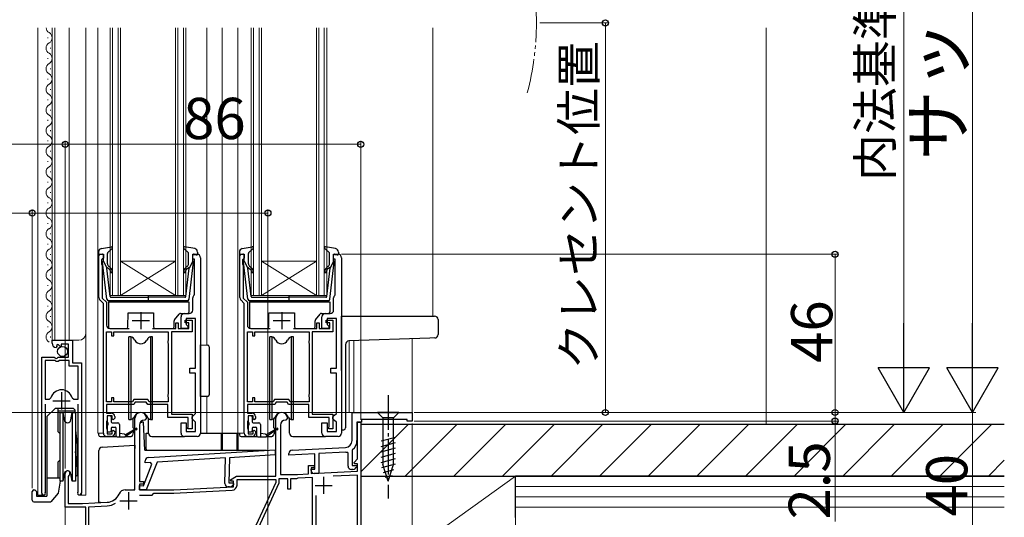
# Model space of a CAD drawing. Extents: x 0 to 1407, y 0 to 2102.
# Drawn here: x 203 to 489, y 1195 to 1339 of the extents above; entities that cross this region are included whole.
import ezdxf

# ---------------------------------------------------------------- set-up
doc = ezdxf.new("R2010")
doc.units = 0
doc.linetypes.add('YCENTER_1', pattern=[13, 10, -1, 1, -1])
doc.linetypes.add('YDIVIDE_1', pattern=[15, 10, -1, 1, -1, 1, -1])
for name, color, linetype, lineweight in [('YKK_11', 7, 'CONTINUOUS', 30), ('YKK_12', 2, 'CONTINUOUS', 13), ('YKK_13', 4, 'CONTINUOUS', 30), ('YKK_D', 6, 'CONTINUOUS', 13), ('YSS_K', 3, 'CONTINUOUS', 13), ('YSS_KE', 3, 'CONTINUOUS', 30)]:
    doc.layers.add(name, color=color, linetype=linetype, lineweight=lineweight)
doc.styles.add('text-b', font='txt')
doc.styles.add('text-s', font='txt')

msp = doc.modelspace()

# ---------------------------------------------------------------- linework, layer by layer
at = {"layer": 'YKK_11', "linetype": 'ByBlock', "lineweight": -2, "ltscale": 0.5}
for p, q in [((225.8, 1258.41), (225.8, 1271)), ((225.8, 1271), (227.1, 1271)), ((226.8, 1269.6), (226.6, 1269.4)), ((226.6, 1269.4), (226.6, 1268.15)), ((227.1, 1269.9), (226.8, 1269.6)), ((227.1, 1271), (227.1, 1269.9)), ((253.1, 1269.6), (253.1, 1271)), ((253.1, 1271), (254.4, 1271)), ((253.6, 1269.6), (253.1, 1269.6)), ((253.6, 1259.32), (253.6, 1269.6)), ((255.4, 1270), (255.4, 1219)), ((266.8, 1258.41), (266.8, 1271)), ((266.8, 1271), (268.1, 1271)), ((267.8, 1269.6), (267.6, 1269.4)), ((267.6, 1269.4), (267.6, 1268.15)), ((268.1, 1269.9), (267.8, 1269.6)), ((268.1, 1271), (268.1, 1269.9)), ((294.1, 1269.6), (294.1, 1271)), ((294.1, 1271), (295.4, 1271)), ((294.6, 1269.6), (294.1, 1269.6)), ((294.6, 1259.32), (294.6, 1269.6)), ((296.4, 1270), (296.4, 1219)), ((226.6, 1268.15), (226.7, 1267.92)), ((226.7, 1267.92), (226.8, 1267.7)), ((226.8, 1267.7), (226.8, 1258.27)), ((267.6, 1268.15), (267.7, 1267.92)), ((267.7, 1267.92), (267.8, 1267.7)), ((267.8, 1267.7), (267.8, 1258.27)), ((227.1, 1256.7), (226.09, 1257.71)), ((226.8, 1258.27), (228, 1257.07)), ((253.1, 1254.8), (253.1, 1258.3)), ((253.48, 1259.09), (253.6, 1259.32)), ((268.1, 1256.7), (267.09, 1257.71)), ((267.8, 1258.27), (269, 1257.07)), ((294.1, 1254.8), (294.1, 1258.3)), ((294.48, 1259.09), (294.6, 1259.32)), ((227.1, 1219), (227.1, 1256.7)), ((228, 1257.07), (228, 1250.4)), ((268.1, 1219), (268.1, 1256.7)), ((269, 1257.07), (269, 1250.4)), ((249.7, 1249.4), (249.7, 1252.8)), ((250.7, 1253.8), (252.1, 1253.8)), ((253.9, 1252.3), (251.2, 1252.3)), ((251.2, 1252.3), (251.2, 1250.6)), ((253.9, 1237.9), (253.9, 1252.3)), ((290.7, 1249.4), (290.7, 1252.8)), ((291.7, 1253.8), (293.1, 1253.8)), ((294.9, 1252.3), (292.2, 1252.3)), ((292.2, 1252.3), (292.2, 1250.6)), ((294.9, 1237.9), (294.9, 1252.3)), ((229, 1249.4), (234.6, 1249.4)), ((241.4, 1249.4), (248.2, 1249.4)), ((248.2, 1249.4), (248.2, 1251.1)), ((248.2, 1251.1), (248.9, 1251.1)), ((248.9, 1251.1), (248.9, 1249.4)), ((248.9, 1249.4), (252, 1249.4)), ((251.7, 1249.4), (249.7, 1249.4)), ((250.9, 1251.1), (250.9, 1251.8)), ((250.9, 1251.8), (252.9, 1251.8)), ((252, 1251.1), (250.9, 1251.1)), ((251.2, 1250.6), (251.7, 1250.1)), ((251.7, 1250.1), (251.7, 1249.4)), ((252, 1249.4), (252, 1251.1)), ((252.9, 1251.8), (252.9, 1248.5)), ((270, 1249.4), (275.6, 1249.4)), ((282.4, 1249.4), (289.2, 1249.4)), ((289.2, 1249.4), (289.2, 1251.1)), ((289.2, 1251.1), (289.9, 1251.1)), ((289.9, 1251.1), (289.9, 1249.4)), ((289.9, 1249.4), (293, 1249.4)), ((292.7, 1249.4), (290.7, 1249.4)), ((291.9, 1251.1), (291.9, 1251.8)), ((291.9, 1251.8), (293.9, 1251.8)), ((293, 1251.1), (291.9, 1251.1)), ((292.2, 1250.6), (292.7, 1250.1)), ((292.7, 1250.1), (292.7, 1249.4)), ((293, 1249.4), (293, 1251.1)), ((293.9, 1251.8), (293.9, 1248.5)), ((228, 1228.1), (228, 1248.5)), ((228, 1248.5), (229.5, 1248.5)), ((229.5, 1248.5), (229.5, 1247.3)), ((229.5, 1247.3), (230.2, 1247.3)), ((230.2, 1247.3), (230.2, 1248.5)), ((230.2, 1248.5), (246, 1248.5)), ((246, 1248.5), (246, 1245.95)), ((252.9, 1248.5), (246.9, 1248.5)), ((246.9, 1248.5), (246.9, 1224.5)), ((269, 1228.1), (269, 1248.5)), ((269, 1248.5), (270.5, 1248.5)), ((270.5, 1248.5), (270.5, 1247.3)), ((270.5, 1247.3), (271.2, 1247.3)), ((271.2, 1247.3), (271.2, 1248.5)), ((271.2, 1248.5), (287, 1248.5)), ((287, 1248.5), (287, 1245.95)), ((293.9, 1248.5), (287.9, 1248.5)), ((287.9, 1248.5), (287.9, 1224.5)), ((212.2, 1245.19), (212.2, 1246)), ((212.2, 1246), (218.1, 1246)), ((213.59, 1244.15), (213.38, 1243.9)), ((213.98, 1244.74), (213.51, 1244.47)), ((213.51, 1244.47), (213.59, 1244.15)), ((214.55, 1244.16), (213.98, 1244.74)), ((214.8, 1244.27), (214.55, 1244.16)), ((217, 1244.9), (214.8, 1244.9)), ((214.8, 1244.9), (214.8, 1244.27)), ((217, 1241.1), (217, 1244.9)), ((218.1, 1246), (218.1, 1239.4)), ((246, 1245.95), (245.9, 1245.72)), ((245.9, 1245.72), (245.9, 1245.28)), ((245.9, 1245.28), (246, 1245.05)), ((246, 1245.05), (246, 1230.35)), ((287, 1245.95), (286.9, 1245.72)), ((286.9, 1245.72), (286.9, 1245.28)), ((286.9, 1245.28), (287, 1245.05)), ((287, 1245.05), (287, 1230.35)), ((209.2, 1201.55), (209.2, 1241.1)), ((209.2, 1241.1), (212.83, 1241.1)), ((212.83, 1241.1), (213.37, 1240.65)), ((213.37, 1240.65), (213.7, 1240.8)), ((213.7, 1240.8), (214, 1241.1)), ((214, 1241.1), (217, 1241.1)), ((210.15, 1240.1), (210.15, 1228.9)), ((213.1, 1240.1), (210.15, 1240.1)), ((213.4, 1239.8), (213.1, 1240.1)), ((214, 1239.8), (213.4, 1239.8)), ((214.3, 1240.1), (214, 1239.8)), ((217.2, 1240.1), (214.3, 1240.1)), ((217.2, 1238.5), (217.2, 1240.1)), ((219.75, 1238.5), (217.2, 1238.5)), ((218.1, 1239.4), (220.7, 1239.4)), ((219.75, 1228.9), (219.75, 1238.5)), ((220.7, 1239.4), (220.7, 1201.55)), ((252.3, 1236.4), (252.3, 1237.9)), ((252.3, 1237.9), (253.9, 1237.9)), ((293.3, 1236.4), (293.3, 1237.9)), ((293.3, 1237.9), (294.9, 1237.9)), ((253.9, 1236.4), (252.3, 1236.4)), ((253.9, 1224.7), (253.9, 1236.4)), ((294.9, 1236.4), (293.3, 1236.4)), ((294.9, 1224.7), (294.9, 1236.4)), ((211.39, 1228.9), (211.87, 1229.26)), ((218.03, 1229.26), (218.51, 1228.9)), ((230.2, 1229.3), (229.5, 1229.3)), ((229.5, 1229.3), (229.5, 1228.1)), ((230.2, 1228.1), (230.2, 1229.3)), ((246, 1230.35), (245.9, 1230.12)), ((245.9, 1230.12), (245.9, 1229.68)), ((245.9, 1229.68), (246, 1229.45)), ((246, 1229.45), (246, 1228.1)), ((271.2, 1229.3), (270.5, 1229.3)), ((270.5, 1229.3), (270.5, 1228.1)), ((271.2, 1228.1), (271.2, 1229.3)), ((287, 1230.35), (286.9, 1230.12)), ((286.9, 1230.12), (286.9, 1229.68)), ((286.9, 1229.68), (287, 1229.45)), ((287, 1229.45), (287, 1228.1)), ((210.15, 1228.9), (211.39, 1228.9)), ((210.15, 1227.4), (210.15, 1202.03)), ((218.51, 1228.9), (219.75, 1228.9)), ((219.75, 1202.03), (219.75, 1227.4)), ((229.5, 1228.1), (228, 1228.1)), ((236, 1227.3), (228, 1227.3)), ((228, 1227.3), (228, 1224.8)), ((235.54, 1228.1), (230.2, 1228.1)), ((235.94, 1228.8), (235.54, 1228.1)), ((240.06, 1228.8), (235.94, 1228.8)), ((236.4, 1228), (236, 1227.3)), ((239.6, 1228), (236.4, 1228)), ((240, 1227.3), (239.6, 1228)), ((245.9, 1227.3), (240, 1227.3)), ((240.46, 1228.1), (240.06, 1228.8)), ((246, 1228.1), (240.46, 1228.1)), ((245.9, 1223.5), (245.9, 1227.3)), ((270.5, 1228.1), (269, 1228.1)), ((277, 1227.3), (269, 1227.3)), ((269, 1227.3), (269, 1224.8)), ((276.54, 1228.1), (271.2, 1228.1)), ((276.94, 1228.8), (276.54, 1228.1)), ((281.06, 1228.8), (276.94, 1228.8)), ((277.4, 1228), (277, 1227.3)), ((280.6, 1228), (277.4, 1228)), ((281, 1227.3), (280.6, 1228)), ((286.9, 1227.3), (281, 1227.3)), ((281.46, 1228.1), (281.06, 1228.8)), ((287, 1228.1), (281.46, 1228.1)), ((286.9, 1223.5), (286.9, 1227.3)), ((228, 1224.8), (229.4, 1224.8)), ((229.7, 1224), (228.2, 1224)), ((228.2, 1224), (228.2, 1222.8)), ((229.7, 1223.2), (229.7, 1224)), ((230.4, 1223.3), (230, 1222.9)), ((230.4, 1223.8), (230.4, 1223.3)), ((236.3, 1202.5), (236.3, 1223.3)), ((239.7, 1223.3), (239.2, 1222.8)), ((251.8, 1223.5), (245.9, 1223.5)), ((246.9, 1224.5), (252.9, 1224.5)), ((251.8, 1220.93), (251.8, 1223.5)), ((252.9, 1224.5), (252.9, 1220.2)), ((252.9, 1223.7), (253.4, 1224.2)), ((252.9, 1223.2), (252.9, 1223.7)), ((253.4, 1224.2), (253.9, 1224.7)), ((269, 1224.8), (270.4, 1224.8)), ((270.7, 1224), (269.2, 1224)), ((269.2, 1224), (269.2, 1222.8)), ((270.7, 1223.2), (270.7, 1224)), ((271.4, 1223.3), (271, 1222.9)), ((271.4, 1223.8), (271.4, 1223.3)), ((277.3, 1206.5), (277.3, 1223.3)), ((280.7, 1223.3), (280.2, 1222.8)), ((292.8, 1223.5), (286.9, 1223.5)), ((287.9, 1224.5), (293.9, 1224.5)), ((292.8, 1220.93), (292.8, 1223.5)), ((293.9, 1224.5), (293.9, 1220.2)), ((293.9, 1223.7), (294.4, 1224.2)), ((293.9, 1223.2), (293.9, 1223.7)), ((294.4, 1224.2), (294.9, 1224.7)), ((299.5, 1225), (317, 1225)), ((299.5, 1216.86), (299.5, 1225)), ((317, 1225), (317, 1222.5)), ((228.1, 1222.58), (228, 1222.35)), ((228, 1222.35), (228, 1220.45)), ((228, 1220.45), (228.1, 1220.22)), ((228.2, 1222.8), (228.1, 1222.58)), ((230, 1222.9), (229.7, 1223.2)), ((237.6, 1221.3), (237.6, 1204.9)), ((239.2, 1222.8), (239.1, 1222.8)), ((249.7, 1219), (249.7, 1222)), ((249.7, 1222), (251.2, 1222)), ((251.2, 1222), (251.2, 1219.5)), ((251.7, 1220.6), (251.75, 1220.76)), ((251.7, 1220.2), (251.7, 1220.6)), ((251.75, 1220.76), (251.8, 1220.93)), ((253.4, 1222.7), (252.9, 1223.2)), ((253.9, 1222.2), (253.4, 1222.7)), ((253.9, 1219.5), (253.9, 1222.2)), ((269.1, 1222.58), (269, 1222.35)), ((269, 1222.35), (269, 1220.45)), ((269, 1220.45), (269.1, 1220.22)), ((269.2, 1222.8), (269.1, 1222.58)), ((271, 1222.9), (270.7, 1223.2)), ((278.6, 1221.3), (278.6, 1207)), ((280.2, 1222.8), (280.1, 1222.8)), ((290.7, 1219), (290.7, 1222)), ((290.7, 1222), (292.2, 1222)), ((292.2, 1222), (292.2, 1219.5)), ((292.7, 1220.6), (292.75, 1220.76)), ((292.7, 1220.2), (292.7, 1220.6)), ((292.75, 1220.76), (292.8, 1220.93)), ((294.4, 1222.7), (293.9, 1223.2)), ((294.9, 1222.2), (294.4, 1222.7)), ((294.9, 1219.5), (294.9, 1222.2)), ((302.2, 1222.2), (300.9, 1222.2)), ((300.9, 1222.2), (300.9, 1216.86)), ((301.1, 1211.52), (301.1, 1222.2)), ((301.1, 1222.2), (302, 1222.2)), ((302, 1222.2), (302, 1190.5)), ((315.5, 1223), (302.2, 1223)), ((302.2, 1223), (302.2, 1222.2)), ((315.5, 1222.5), (315.5, 1223)), ((317, 1222.5), (315.5, 1222.5)), ((228.1, 1220.22), (228.2, 1220)), ((229.4, 1218), (228.1, 1218)), ((228.2, 1220), (228.2, 1218.8)), ((228.2, 1218.8), (229.7, 1218.8)), ((229.7, 1219.6), (230, 1219.9)), ((229.7, 1218.8), (229.7, 1219.6)), ((230, 1219.9), (230.4, 1219.5)), ((230.4, 1219.5), (230.4, 1219)), ((254.4, 1218), (250.7, 1218)), ((251.2, 1219.5), (253.9, 1219.5)), ((252.9, 1220.2), (251.7, 1220.2)), ((269.1, 1220.22), (269.2, 1220)), ((270.4, 1218), (269.1, 1218)), ((269.2, 1220), (269.2, 1218.8)), ((269.2, 1218.8), (270.7, 1218.8)), ((270.7, 1219.6), (271, 1219.9)), ((270.7, 1218.8), (270.7, 1219.6)), ((271, 1219.9), (271.4, 1219.5)), ((271.4, 1219.5), (271.4, 1219)), ((295.4, 1218), (291.7, 1218)), ((292.2, 1219.5), (294.9, 1219.5)), ((293.9, 1220.2), (292.7, 1220.2)), ((282.05, 1214.05), (297.6, 1214.86)), ((240.24, 1211.9), (277.1, 1214.16)), ((263.84, 1211.84), (263.65, 1204.56)), ((277.06, 1212.65), (263.84, 1211.84)), ((277.1, 1214.16), (277.06, 1212.65)), ((281.1, 1212.6), (281.1, 1213.05)), ((288.6, 1212.99), (281.1, 1212.6)), ((288.6, 1208.5), (288.6, 1212.99)), ((297.68, 1213.47), (289.8, 1213.05)), ((289.8, 1213.05), (289.8, 1207.3)), ((298.3, 1213.2), (297.96, 1213.49)), ((298.3, 1209.4), (298.3, 1213.2)), ((299.61, 1214.2), (299.5, 1213.96)), ((299.5, 1213.96), (299.5, 1209.6)), ((238.78, 1203.71), (241.23, 1209.95)), ((239.29, 1210.34), (239.3, 1210.93)), ((240.87, 1210.44), (239.29, 1210.34)), ((242.76, 1210.55), (239.58, 1202.49)), ((241.23, 1209.95), (240.87, 1210.44)), ((262.63, 1211.77), (242.76, 1210.55)), ((262.44, 1204.39), (262.63, 1211.77)), ((286.8, 1207.17), (286.8, 1209.6)), ((286.8, 1209.6), (288.4, 1209.6)), ((288.4, 1209.6), (288.4, 1208.9)), ((299.5, 1209.6), (300.78, 1209.6)), ((300.06, 1210.49), (301.1, 1211.52)), ((300.22, 1210.1), (300.06, 1210.49)), ((301.1, 1210.1), (300.22, 1210.1)), ((300.94, 1209.21), (300.42, 1208.69)), ((300.78, 1209.6), (300.94, 1209.21)), ((301.1, 1207.92), (301.1, 1210.1)), ((216, 1197.5), (216, 1207.3)), ((217.05, 1206.69), (216.9, 1206.43)), ((216.9, 1206.43), (216.9, 1198.5)), ((264.06, 1205.45), (265.88, 1206.5)), ((265.88, 1206.5), (277.3, 1206.5)), ((278.6, 1207), (283.6, 1207)), ((283.6, 1207), (286.8, 1207.17)), ((288, 1206.13), (283.74, 1205.9)), ((288.4, 1208.9), (287.6, 1208.9)), ((287.6, 1208.9), (287.6, 1207.21)), ((287.6, 1208.1), (287.6, 1208.5)), ((287.6, 1208.5), (288.6, 1208.5)), ((287.6, 1207.21), (301.1, 1207.92)), ((288, 1185), (288, 1206.13)), ((289.8, 1207.3), (288.4, 1207.3)), ((301.1, 1206.81), (293.97, 1206.44)), ((299.71, 1208.4), (299.3, 1208.4)), ((301.1, 1191.79), (301.1, 1206.81)), ((237.58, 1202.54), (237.62, 1203.74)), ((237.6, 1204.9), (238.8, 1204.9)), ((238.8, 1204.2), (237.6, 1204.2)), ((237.6, 1204.2), (237.6, 1202.5)), ((237.62, 1203.74), (238.78, 1203.71)), ((238.8, 1204.9), (238.8, 1204.2)), ((247.6, 1202.5), (265, 1203.41)), ((263.82, 1203.36), (263.41, 1203.37)), ((263.65, 1204.56), (264.92, 1204.53)), ((264.18, 1205), (264.06, 1205.45)), ((265, 1205), (264.18, 1205)), ((265.07, 1204.14), (264.54, 1203.63)), ((264.92, 1204.53), (265.07, 1204.14)), ((265, 1203.41), (265, 1205)), ((266, 1203.89), (266, 1205.5)), ((266, 1205.5), (277.3, 1205.5)), ((277.3, 1204.6), (267.73, 1184.07)), ((278.2, 1204.4), (268.54, 1183.68)), ((277.3, 1205.5), (277.3, 1204.6)), ((280.8, 1205.7), (278.2, 1205.7)), ((278.2, 1205.7), (278.2, 1204.4)), ((280.8, 1202.7), (280.8, 1205.7)), ((283.3, 1205.7), (281.6, 1205.7)), ((281.6, 1205.7), (281.6, 1202.7)), ((283.53, 1205.8), (283.3, 1205.7)), ((283.74, 1205.9), (283.53, 1205.8)), ((210.15, 1202.03), (210.2, 1201.86)), ((219.7, 1201.86), (219.75, 1202.03)), ((233.5, 1202.5), (236.3, 1202.5)), ((239.58, 1202.49), (237.58, 1202.54)), ((237.6, 1202.5), (247.6, 1202.5)), ((237.61, 1201), (241.3, 1201)), ((241.3, 1201), (241.8, 1201.5)), ((241.8, 1201.5), (247.63, 1201.5)), ((247.63, 1201.5), (264.58, 1202.39)), ((281.6, 1202.7), (280.8, 1202.7)), ((288.9, 1200.88), (288.9, 1185.7)), ((216.9, 1198.5), (221, 1198.5)), ((221, 1198.5), (228.2, 1198.88)), ((222.9, 1197.6), (228.25, 1197.88)), ((222.9, 1175.5), (222.9, 1197.6)), ((222, 1197.5), (216, 1197.5)), ((222, 1174.52), (222, 1197.5))]:
    msp.add_line(p, q, dxfattribs=at)
at = {"layer": 'YKK_11', "ltscale": 0.5}
for p, q in [((238, 1254.2), (238, 1249.2)), ((279, 1254.2), (279, 1249.2)), ((235.5, 1251.7), (240.5, 1251.7)), ((276.5, 1251.7), (281.5, 1251.7)), ((214.95, 1230.9), (214.95, 1225.9)), ((212.45, 1228.4), (217.45, 1228.4)), ((291.2, 1206.3), (291.2, 1201.3)), ((288.7, 1203.8), (293.7, 1203.8)), ((234.4, 1201.8), (234.4, 1196.8)), ((231.9, 1199.3), (236.9, 1199.3))]:
    msp.add_line(p, q, dxfattribs=at)
at = {"layer": 'YKK_11', "linetype": 'ByBlock', "lineweight": -2, "ltscale": 0.5}
for centre, radius, start, end in [((254.4, 1270), 1, 0, 90), ((295.4, 1270), 1, 0, 90), ((226.8, 1258.41), 1, 180, 225), ((254.1, 1258.3), 1, 127.9799, 180), ((267.8, 1258.41), 1, 180, 225), ((295.1, 1258.3), 1, 127.9799, 180), ((250.7, 1252.8), 1, 90, 180), ((252.1, 1254.8), 1, 270, 360), ((291.7, 1252.8), 1, 90, 180), ((293.1, 1254.8), 1, 270, 360), ((229, 1250.4), 1, 180, 270), ((270, 1250.4), 1, 180, 270), ((213.5, 1245.19), 1.3, 180, 264.7841), ((214.95, 1228.4), 3.2, 90, 164.3194), ((214.95, 1228.4), 3.2, 15.6806, 90), ((229.4, 1223.8), 1, 0, 90), ((238, 1223.3), 1.7, 360, 180), ((270.4, 1223.8), 1, 0, 90), ((279, 1223.3), 1.7, 360, 180), ((239.1, 1221.3), 1.5, 90, 180), ((280.1, 1221.3), 1.5, 90, 180), ((228.1, 1219), 1, 180, 270), ((229.4, 1219), 1, 270, 360), ((250.7, 1219), 1, 180, 270), ((254.4, 1219), 1, 270, 360), ((269.1, 1219), 1, 180, 270), ((270.4, 1219), 1, 270, 360), ((291.7, 1219), 1, 180, 270), ((295.4, 1219), 1, 270, 360), ((297.5, 1216.86), 2, 273, 360), ((297.5, 1216.86), 3.4, 308.4347, 0), ((240.3, 1210.9), 1, 93.5, 178.5), ((282.1, 1213.05), 1, 93, 180), ((297.5, 1216.86), 3.4, 273, 277.7664), ((299.3, 1209.4), 1, 180, 270), ((216.7, 1207.3), 0.7, 300, 180), ((288.4, 1208.1), 0.8, 180, 270), ((299.71, 1209.4), 1, 270, 315), ((263.44, 1204.37), 1, 178.5, 268.5), ((263.85, 1204.36), 1, 268.5, 313.5), ((264.5, 1203.89), 1.5, 273, 0), ((209.75, 1201.55), 0.55, 180, 34.5604), ((220.15, 1201.55), 0.55, 145.4394, 0), ((227.99, 1202.87), 4, 273, 336.7158), ((233.5, 1200.5), 2, 90, 156.7158), ((227.99, 1202.87), 5, 273, 301.6072)]:
    msp.add_arc(centre, radius, start, end, dxfattribs=at)
at = {"layer": 'YKK_12'}
for p, q in [((208, 1336.85), (208, 1201)), ((212.2, 1336.85), (212.2, 1246)), ((213, 1336.85), (213, 1246)), ((217.2, 1336.85), (217.2, 1246)), ((222, 1336.85), (222, 1201)), ((225.5, 1336.85), (225.5, 1219)), ((229.1, 1259), (229.1, 1336.85)), ((229.8, 1336.85), (229.8, 1259)), ((231.4, 1259), (231.4, 1336.85)), ((232.1, 1336.85), (232.1, 1259)), ((248.1, 1259), (248.1, 1336.85)), ((248.8, 1336.85), (248.8, 1259)), ((250.4, 1259), (250.4, 1336.85)), ((251.1, 1336.85), (251.1, 1259)), ((257.2, 1336.85), (257.2, 1244.62)), ((261.7, 1336.85), (261.7, 1219)), ((266.2, 1336.85), (266.2, 1219)), ((270.1, 1259), (270.1, 1336.85)), ((270.8, 1336.85), (270.8, 1259)), ((272.4, 1259), (272.4, 1336.85)), ((273.1, 1336.85), (273.1, 1259)), ((289.1, 1259), (289.1, 1336.85)), ((289.8, 1336.85), (289.8, 1259)), ((291.4, 1259), (291.4, 1336.85)), ((292.1, 1336.85), (292.1, 1259)), ((323, 1336.85), (323, 1253)), ((210.94, 1333.85), (210.94, 1334.05)), ((211.7, 1330.85), (211.7, 1331.05)), ((210.94, 1327.85), (210.94, 1328.05)), ((211.7, 1324.85), (211.7, 1325.05)), ((210.94, 1321.85), (210.94, 1322.05)), ((211.7, 1318.85), (211.7, 1319.05)), ((210.94, 1315.85), (210.94, 1316.05)), ((211.7, 1312.85), (211.7, 1313.05)), ((210.94, 1309.85), (210.94, 1310.05)), ((211.7, 1306.85), (211.7, 1307.05)), ((210.94, 1303.85), (210.94, 1304.05)), ((211.7, 1300.85), (211.7, 1301.05)), ((210.94, 1297.85), (210.94, 1298.05)), ((211.7, 1294.85), (211.7, 1295.05)), ((210.94, 1291.85), (210.94, 1292.05)), ((211.7, 1288.85), (211.7, 1289.05)), ((210.94, 1285.85), (210.94, 1286.05)), ((211.7, 1282.85), (211.7, 1283.05)), ((210.94, 1279.85), (210.94, 1280.05)), ((211.7, 1276.85), (211.7, 1277.05)), ((210.94, 1273.85), (210.94, 1274.05)), ((211.7, 1270.85), (211.7, 1271.05)), ((210.94, 1267.85), (210.94, 1268.05)), ((248.1, 1269), (232.1, 1269)), ((248.1, 1259), (232.1, 1269)), ((232.1, 1259), (248.1, 1269)), ((289.1, 1269), (273.1, 1269)), ((289.1, 1259), (273.1, 1269)), ((273.1, 1259), (289.1, 1269)), ((211.7, 1264.85), (211.7, 1265.05)), ((210.94, 1261.85), (210.94, 1262.05)), ((211.7, 1258.85), (211.7, 1259.05)), ((232.1, 1259), (229.1, 1259)), ((248.1, 1259), (232.1, 1259)), ((251.1, 1259), (248.1, 1259)), ((273.1, 1259), (270.1, 1259)), ((289.1, 1259), (273.1, 1259)), ((292.1, 1259), (289.1, 1259)), ((210.94, 1255.85), (210.94, 1256.05)), ((211.7, 1252.85), (211.7, 1253.05)), ((210.94, 1249.85), (210.94, 1250.05)), ((211.7, 1246.85), (211.7, 1247.05)), ((317, 1246.44), (317, 1225)), ((212.2, 1246), (220, 1246)), ((298.6, 1245.79), (298.6, 1225)), ((300, 1245.84), (300, 1225)), ((257.2, 1229.68), (257.2, 1219)), ((297.6, 1225), (317, 1225)), ((225.5, 1219), (227.1, 1219)), ((261.7, 1219), (268.1, 1219)), ((209.2, 1216.32), (209.2, 1201)), ((220.7, 1215.47), (220.7, 1201)), ((216, 1207.71), (216, 1168)), ((302, 1207.91), (302, 1190.8)), ((209.75, 1201), (208, 1201)), ((220.15, 1201), (222, 1201))]:
    msp.add_line(p, q, dxfattribs=at)
at = {"layer": 'YKK_12', "linetype": 'YDIVIDE_1'}
msp.add_arc((273.11, 1338.35), 79.99, 345.2227, 14.6786, dxfattribs=at)
at = {"layer": 'YKK_12'}
for centre, radius, start, end in [((212.16, 1336.95), 1.72, 183.4427, 240.7975), ((210.48, 1333.95), 1.72, 299.2025, 60.7975), ((212.16, 1330.95), 1.72, 119.2025, 240.7975), ((210.48, 1327.95), 1.72, 299.2025, 60.7975), ((212.16, 1324.95), 1.72, 119.2025, 240.7975), ((210.48, 1321.95), 1.72, 299.2025, 60.7975), ((212.16, 1318.95), 1.72, 119.2025, 240.7975), ((210.48, 1315.95), 1.72, 299.2025, 60.7975), ((212.16, 1312.95), 1.72, 119.2025, 240.7975), ((210.48, 1309.95), 1.72, 299.2025, 60.7975), ((212.16, 1306.95), 1.72, 119.2025, 240.7975), ((210.48, 1303.95), 1.72, 299.2025, 60.7975), ((212.16, 1300.95), 1.72, 119.2025, 240.7975), ((210.48, 1297.95), 1.72, 299.2025, 60.7975), ((212.16, 1294.95), 1.72, 119.2025, 240.7975), ((210.48, 1291.95), 1.72, 299.2025, 60.7975), ((212.16, 1288.95), 1.72, 119.2025, 240.7975), ((210.48, 1285.95), 1.72, 299.2025, 60.7975), ((212.16, 1282.95), 1.72, 119.2025, 240.7975), ((210.48, 1279.95), 1.72, 299.2025, 60.7975), ((212.16, 1276.95), 1.72, 119.2025, 240.7975), ((210.48, 1273.95), 1.72, 299.2025, 60.7975), ((212.16, 1270.95), 1.72, 119.2025, 240.7975), ((210.48, 1267.95), 1.72, 299.2025, 60.7975), ((212.16, 1264.95), 1.72, 119.2025, 240.7975), ((210.48, 1261.95), 1.72, 299.2025, 60.7975), ((212.16, 1258.95), 1.72, 119.2025, 240.7975), ((210.48, 1255.95), 1.72, 299.2025, 60.7975), ((212.16, 1252.95), 1.72, 119.2025, 240.7975), ((210.48, 1249.95), 1.72, 299.2025, 60.7975), ((212.16, 1246.95), 1.72, 119.2025, 240.7975), ((220, 1248), 2, 270, 0)]:
    msp.add_arc(centre, radius, start, end, dxfattribs=at)
at = {"layer": 'YKK_13', "ltscale": 0.5}
for p, q in [((226.52, 1272.65), (229.45, 1273.19)), ((228.4, 1271.49), (229.7, 1272.67)), ((251.8, 1271.49), (250.5, 1272.67)), ((253.68, 1272.65), (250.75, 1273.19)), ((267.52, 1272.65), (270.45, 1273.19)), ((269.4, 1271.49), (270.7, 1272.67)), ((292.8, 1271.49), (291.5, 1272.67)), ((294.68, 1272.65), (291.75, 1273.19)), ((225.7, 1271.66), (225.7, 1271.1)), ((226.72, 1270.98), (226.08, 1270.81)), ((227.1, 1269), (227.1, 1270.7)), ((228.3, 1268.26), (228.3, 1271.26)), ((251.9, 1268.26), (251.9, 1271.26)), ((253.1, 1269), (253.1, 1270.7)), ((253.48, 1270.98), (254.12, 1270.81)), ((254.5, 1271.66), (254.5, 1271.1)), ((266.7, 1271.66), (266.7, 1271.1)), ((267.72, 1270.98), (267.08, 1270.81)), ((268.1, 1269), (268.1, 1270.7)), ((269.3, 1268.26), (269.3, 1271.26)), ((292.9, 1268.26), (292.9, 1271.26)), ((294.1, 1269), (294.1, 1270.7)), ((294.48, 1270.98), (295.12, 1270.81)), ((295.5, 1271.66), (295.5, 1271.1)), ((228.15, 1257.94), (226.9, 1268.68)), ((227.1, 1269), (228.11, 1267)), ((229.07, 1258.76), (228.11, 1267)), ((228.46, 1267.01), (228.84, 1266.69)), ((229.16, 1267.07), (228.66, 1267.5)), ((251.04, 1267.07), (251.54, 1267.5)), ((251.13, 1258.76), (252.09, 1267)), ((251.74, 1267.01), (251.36, 1266.69)), ((252.05, 1257.94), (253.3, 1268.68)), ((253.1, 1269), (252.09, 1267)), ((269.15, 1257.94), (267.9, 1268.68)), ((268.1, 1269), (269.11, 1267)), ((270.07, 1258.76), (269.11, 1267)), ((269.46, 1267.01), (269.84, 1266.69)), ((270.16, 1267.07), (269.66, 1267.5)), ((292.04, 1267.07), (292.54, 1267.5)), ((292.13, 1258.76), (293.09, 1267)), ((292.74, 1267.01), (292.36, 1266.69)), ((293.05, 1257.94), (294.3, 1268.68)), ((294.1, 1269), (293.09, 1267)), ((229.37, 1258.5), (240.1, 1258.5)), ((240.1, 1259.08), (240.1, 1257.44)), ((250.83, 1258.5), (240.1, 1258.5)), ((270.37, 1258.5), (281.1, 1258.5)), ((281.1, 1259.08), (281.1, 1257.44)), ((291.83, 1258.5), (281.1, 1258.5)), ((251.55, 1257.5), (228.65, 1257.5)), ((292.55, 1257.5), (269.65, 1257.5)), ((235.2, 1247), (234.55, 1247)), ((234.55, 1223), (234.55, 1247)), ((235.2, 1247), (235.48, 1246.9)), ((235.2, 1223), (235.2, 1247)), ((236.27, 1246), (236, 1246.46)), ((240, 1246.46), (239.73, 1246)), ((240.8, 1247), (240.52, 1246.9)), ((241.45, 1247), (240.8, 1247)), ((240.8, 1247), (240.8, 1223)), ((241.45, 1223), (241.45, 1247)), ((276.2, 1247), (275.55, 1247)), ((275.55, 1223), (275.55, 1247)), ((276.2, 1247), (276.48, 1246.9)), ((276.2, 1223), (276.2, 1247)), ((277.27, 1246), (277, 1246.46)), ((281, 1246.46), (280.73, 1246)), ((281.8, 1247), (281.52, 1246.9)), ((282.45, 1247), (281.8, 1247)), ((281.8, 1247), (281.8, 1223)), ((282.45, 1223), (282.45, 1247)), ((214.4, 1225), (215.33, 1225)), ((214.4, 1225), (214.4, 1215)), ((215.33, 1225), (215.72, 1222.82)), ((215.33, 1225), (215.33, 1215)), ((217.68, 1222.82), (218.07, 1225)), ((218.07, 1225), (219, 1225)), ((218.07, 1225), (218.07, 1215)), ((219, 1225), (219, 1215)), ((236.27, 1224), (236, 1223.54)), ((240, 1223.54), (239.73, 1224)), ((277.27, 1224), (277, 1223.54)), ((281, 1223.54), (280.73, 1224)), ((234.55, 1223), (235.2, 1223)), ((235.48, 1223.1), (235.2, 1223)), ((240.52, 1223.1), (240.8, 1223)), ((240.8, 1223), (241.45, 1223)), ((275.55, 1223), (276.2, 1223)), ((276.48, 1223.1), (276.2, 1223)), ((281.52, 1223.1), (281.8, 1223)), ((281.8, 1223), (282.45, 1223)), ((214.4, 1215), (214.4, 1205)), ((215.33, 1215), (215.33, 1205)), ((218.07, 1215), (218.07, 1205)), ((219, 1215), (219, 1205)), ((215.72, 1207.17), (215.33, 1205)), ((218.07, 1205), (217.68, 1207.17)), ((217.7, 1206.34), (217.83, 1206.34)), ((219, 1206.34), (219.1, 1206.34)), ((215.33, 1205), (214.4, 1205)), ((215.33, 1205), (214.57, 1205)), ((219, 1205), (218.07, 1205))]:
    msp.add_line(p, q, dxfattribs=at)
at = {"layer": 'YKK_13'}
for p, q in [((228.6, 1257.1), (228.6, 1249.9)), ((252.1, 1257.1), (228.6, 1257.1)), ((252.1, 1254.3), (252.1, 1257.1)), ((269.6, 1257.1), (269.6, 1249.9)), ((293.1, 1257.1), (269.6, 1257.1)), ((293.1, 1254.3), (293.1, 1257.1)), ((234.26, 1249.89), (234.3, 1254)), ((234.3, 1254), (241.7, 1254)), ((241.7, 1254), (241.74, 1249.89)), ((247.81, 1251.94), (249.15, 1253.61)), ((249.54, 1253.8), (251.6, 1253.8)), ((275.26, 1249.89), (275.3, 1254)), ((275.3, 1254), (282.7, 1254)), ((282.7, 1254), (282.74, 1249.89)), ((288.81, 1251.94), (290.15, 1253.61)), ((290.54, 1253.8), (292.6, 1253.8)), ((296.4, 1253), (322.05, 1253)), ((296.4, 1252), (296.4, 1253)), ((296.4, 1237.17), (296.4, 1252)), ((322.05, 1253), (323.5, 1253)), ((324.5, 1252), (324.5, 1247.66)), ((229.1, 1249.4), (233.76, 1249.4)), ((242.24, 1249.4), (247.2, 1249.4)), ((247.7, 1249.9), (247.7, 1251.62)), ((270.1, 1249.4), (274.76, 1249.4)), ((283.24, 1249.4), (288.2, 1249.4)), ((288.7, 1249.9), (288.7, 1251.62)), ((322.09, 1246.61), (298.56, 1245.79)), ((323.53, 1246.67), (322.09, 1246.61)), ((255.4, 1229.65), (255.4, 1244.65)), ((255.4, 1244.65), (257.41, 1244.61)), ((257.9, 1244.11), (257.9, 1230.18)), ((297.6, 1244.79), (297.6, 1220.5)), ((257.41, 1229.68), (255.4, 1229.65)), ((213.2, 1226.3), (210.7, 1223.8)), ((213.2, 1226.3), (218.3, 1226.3)), ((213.85, 1226.3), (213.85, 1219.45)), ((218.8, 1225.8), (218.3, 1226.3)), ((210.7, 1223.8), (210.7, 1200.7)), ((218.8, 1225.36), (213.85, 1225.36)), ((218.8, 1225.8), (218.8, 1225)), ((228.2, 1223.7), (228.2, 1222.3)), ((229.1, 1224), (228.5, 1224)), ((229.4, 1223.7), (229.4, 1222.3)), ((269.2, 1223.7), (269.2, 1222.3)), ((270.1, 1224), (269.5, 1224)), ((270.4, 1223.7), (270.4, 1222.3)), ((313.1, 1225), (306.9, 1225)), ((306.9, 1225), (308.45, 1223.45)), ((308.45, 1223.45), (308.45, 1209.92)), ((311.55, 1223.45), (308.45, 1223.45)), ((313.1, 1225), (311.55, 1223.45)), ((311.55, 1209.92), (311.55, 1223.45)), ((228.2, 1221.1), (228.2, 1219.7)), ((228.5, 1221.4), (228.5, 1222)), ((229.7, 1222), (231.3, 1222)), ((229.7, 1220.7), (230.5, 1220.7)), ((231.8, 1221.5), (231.8, 1217.9)), ((235.75, 1220.52), (235.75, 1223.26)), ((237.9, 1222.2), (238.27, 1222.2)), ((238.77, 1222.2), (238.27, 1222.2)), ((239.2, 1214), (238.77, 1222.2)), ((240.25, 1219), (240.25, 1223.24)), ((269.2, 1221.1), (269.2, 1219.7)), ((269.5, 1221.4), (269.5, 1222)), ((270.7, 1222), (272.3, 1222)), ((270.7, 1220.7), (271.5, 1220.7)), ((272.8, 1221.5), (272.8, 1217.9)), ((276.75, 1220.52), (276.75, 1223.26)), ((281.25, 1219), (281.25, 1223.24)), ((214.4, 1218.9), (213.85, 1219.45)), ((219, 1219.89), (219.5, 1215.45)), ((225.7, 1219), (225.7, 1218.5)), ((226.2, 1218), (230.88, 1218)), ((228.5, 1219.4), (229.1, 1219.4)), ((229.4, 1220.4), (229.4, 1219.7)), ((230.8, 1218.2), (230.8, 1220.4)), ((231.1, 1217.9), (233.5, 1217.9)), ((233.3, 1218.7), (231.8, 1218.9)), ((236.6, 1220.03), (233.5, 1217.9)), ((233.64, 1218), (235.16, 1218)), ((233.7, 1218.7), (236.6, 1220.38)), ((235.92, 1219.57), (235.63, 1218.38)), ((235.95, 1220.33), (235.96, 1220.01)), ((239.6, 1219), (240.25, 1219)), ((239.6, 1214.3), (239.6, 1219)), ((241.25, 1218), (250.7, 1218)), ((255.4, 1219), (266, 1219)), ((261.5, 1214.3), (261.5, 1219)), ((261.5, 1219), (261.7, 1219)), ((261.7, 1219), (261.7, 1214.3)), ((266, 1214.3), (266, 1219)), ((266, 1219), (266.2, 1219)), ((266.2, 1219), (266.2, 1214.3)), ((266.7, 1219), (266.7, 1218.5)), ((267.2, 1218), (271.88, 1218)), ((269.5, 1219.4), (270.1, 1219.4)), ((270.4, 1220.4), (270.4, 1219.7)), ((271.8, 1218.2), (271.8, 1220.4)), ((272.1, 1217.9), (274.5, 1217.9)), ((274.3, 1218.7), (272.8, 1218.9)), ((277.6, 1220.03), (274.5, 1217.9)), ((274.64, 1218), (276.16, 1218)), ((274.7, 1218.7), (277.6, 1220.38)), ((276.92, 1219.57), (276.63, 1218.38)), ((276.78, 1219), (277.3, 1219)), ((276.95, 1220.33), (276.96, 1220.01)), ((282.25, 1218), (291.7, 1218)), ((296.4, 1220), (297.1, 1220)), ((307.9, 1216.71), (312.1, 1217.83)), ((219.5, 1215.45), (219.5, 1206.67)), ((226.74, 1214.91), (236.3, 1215.5)), ((236.3, 1215.5), (236.3, 1214.5)), ((307.9, 1215.15), (312.1, 1216.28)), ((307.9, 1213.6), (312.1, 1214.72)), ((219.5, 1209.2), (219, 1213.64)), ((225.8, 1213.89), (225.8, 1213.92)), ((225.8, 1202.05), (225.8, 1213.89)), ((236.3, 1203.79), (236.3, 1214.5)), ((239.2, 1214), (274.57, 1214)), ((239.6, 1214.3), (239.6, 1214)), ((261.5, 1214), (261.5, 1214.3)), ((261.7, 1214.3), (261.7, 1214)), ((266, 1214), (266, 1214.3)), ((266.2, 1214.3), (266.2, 1214)), ((307.9, 1212.05), (312.1, 1213.17)), ((214.4, 1211.1), (213.85, 1210.55)), ((213.85, 1210.55), (213.85, 1206)), ((307.9, 1210.49), (312.1, 1211.62)), ((308.16, 1209.01), (312.1, 1210.07)), ((310, 1205), (308.45, 1209.92)), ((310, 1205), (311.55, 1209.92)), ((217.7, 1207.09), (217.7, 1206.34)), ((219.5, 1206.67), (219.1, 1206.34)), ((308.61, 1207.58), (311.65, 1208.39)), ((309.06, 1206.15), (311.11, 1206.7)), ((210.7, 1206), (214.4, 1206)), ((214.57, 1205), (213.95, 1201.5)), ((236.3, 1203.79), (236.3, 1203.74)), ((236.3, 1203), (236.3, 1203.74)), ((206.4, 1199.5), (206.4, 1202)), ((206.9, 1202.5), (207.2, 1202.5)), ((207.7, 1202), (207.2, 1202.5)), ((207.7, 1202), (207.7, 1200.7)), ((207.7, 1200.7), (210.7, 1200.7)), ((213.95, 1201.5), (211.85, 1199)), ((225.8, 1198.8), (225.8, 1202.05)), ((233.5, 1202.5), (235.8, 1202.5)), ((206.9, 1199), (211.85, 1199)), ((226.3, 1198.8), (225.8, 1198.8)), ((226.3, 1198.8), (228.21, 1198.9))]:
    msp.add_line(p, q, dxfattribs=at)
at = {"layer": 'YKK_13', "linetype": 'YCENTER_1'}
msp.add_line((310, 1230), (310, 1200), dxfattribs=at)
at = {"layer": 'YKK_13', "lineweight": 30, "ltscale": 0.5}
msp.add_line((210.7, 1216.2), (210.7, 1213.8), dxfattribs=at)
at = {"layer": 'YKK_13'}
msp.add_circle((215.23, 1242.75), 1.45, dxfattribs=at)
at = {"layer": 'YKK_13', "ltscale": 0.5}
for centre, radius, start, end in [((226.7, 1271.66), 1, 100.5121, 180), ((229.5, 1272.9), 0.3, 312.3553, 100.5121), ((250.7, 1272.9), 0.3, 79.4879, 227.6447), ((253.5, 1271.66), 1, 0, 79.4879), ((267.7, 1271.66), 1, 100.5121, 180), ((270.5, 1272.9), 0.3, 312.3553, 100.5121), ((291.7, 1272.9), 0.3, 79.4879, 227.6447), ((294.5, 1271.66), 1, 0, 79.4879), ((226, 1271.1), 0.3, 180, 285.5654), ((226.8, 1270.7), 0.3, 0, 105.5654), ((228.6, 1271.26), 0.3, 132.3553, 180), ((251.6, 1271.26), 0.3, 0, 47.6447), ((253.4, 1270.7), 0.3, 74.4346, 180), ((254.2, 1271.1), 0.3, 254.4346, 0), ((267, 1271.1), 0.3, 180, 285.5654), ((267.8, 1270.7), 0.3, 0, 105.5654), ((269.6, 1271.26), 0.3, 132.3553, 180), ((292.6, 1271.26), 0.3, 0, 47.6447), ((294.4, 1270.7), 0.3, 74.4346, 180), ((295.2, 1271.1), 0.3, 254.4346, 0), ((227.2, 1268.71), 0.3, 109.4712, 186.6209), ((228.33, 1266.86), 0.2, 50, 186.6209), ((229.3, 1268.26), 1, 180, 230), ((228.2, 1265.92), 1, 0, 50), ((228.2, 1265.92), 1.5, 0, 50), ((252, 1265.92), 1.5, 130, 180), ((252, 1265.92), 1, 130, 180), ((250.9, 1268.26), 1, 310, 0), ((251.87, 1266.86), 0.2, 353.3791, 130), ((253, 1268.71), 0.3, 353.3791, 70.5288), ((268.2, 1268.71), 0.3, 109.4712, 186.6209), ((269.33, 1266.86), 0.2, 50, 186.6209), ((270.3, 1268.26), 1, 180, 230), ((269.2, 1265.92), 1, 0, 50), ((269.2, 1265.92), 1.5, 0, 50), ((293, 1265.92), 1.5, 130, 180), ((293, 1265.92), 1, 130, 180), ((291.9, 1268.26), 1, 310, 0), ((292.87, 1266.86), 0.2, 353.3791, 130), ((294, 1268.71), 0.3, 353.3791, 70.5288), ((229.45, 1265.92), 0.25, 180, 0), ((250.75, 1265.92), 0.25, 180, 0), ((270.45, 1265.92), 0.25, 180, 0), ((291.75, 1265.92), 0.25, 180, 0), ((228.65, 1258), 0.5, 186.6209, 270), ((229.37, 1258.8), 0.3, 186.6209, 270), ((250.83, 1258.8), 0.3, 270, 353.3791), ((251.55, 1258), 0.5, 270, 353.3791), ((269.65, 1258), 0.5, 186.6209, 270), ((270.37, 1258.8), 0.3, 186.6209, 270), ((291.83, 1258.8), 0.3, 270, 353.3791), ((292.55, 1258), 0.5, 270, 353.3791), ((235.14, 1245.96), 1, 30, 70), ((240.86, 1245.96), 1, 110, 150), ((276.14, 1245.96), 1, 30, 70), ((281.86, 1245.96), 1, 110, 150), ((238, 1247), 2, 210, 330), ((279, 1247), 2, 210, 330), ((235.14, 1224.04), 1, 290, 330), ((238, 1223), 2, 30, 150), ((240.86, 1224.04), 1, 210, 250), ((276.14, 1224.04), 1, 290, 330), ((279, 1223), 2, 30, 150), ((281.86, 1224.04), 1, 210, 250), ((216.7, 1223), 1, 190, 350), ((216.7, 1207), 1, 10, 170)]:
    msp.add_arc(centre, radius, start, end, dxfattribs=at)
at = {"layer": 'YKK_13'}
for centre, radius, start, end in [((249.54, 1253.3), 0.5, 90, 141.3402), ((251.6, 1254.3), 0.5, 270, 0), ((290.54, 1253.3), 0.5, 90, 141.3402), ((292.6, 1254.3), 0.5, 270, 0), ((323.5, 1252), 1, 0, 90), ((229.1, 1249.9), 0.5, 180, 270), ((233.76, 1249.9), 0.5, 270, 359.5), ((242.24, 1249.9), 0.5, 180.5, 270), ((247.2, 1249.9), 0.5, 270, 0), ((248.2, 1251.62), 0.5, 141.3402, 180), ((270.1, 1249.9), 0.5, 180, 270), ((274.76, 1249.9), 0.5, 270, 359.5), ((283.24, 1249.9), 0.5, 180.5, 270), ((288.2, 1249.9), 0.5, 270, 0), ((289.2, 1251.62), 0.5, 141.3402, 180), ((323.5, 1247.66), 1, 272, 0), ((257.4, 1244.11), 0.5, 0, 89), ((298.6, 1244.79), 1, 92, 180), ((257.4, 1230.18), 0.5, 271, 0), ((228.5, 1223.7), 0.3, 90, 180), ((229.1, 1223.7), 0.3, 0, 90), ((269.5, 1223.7), 0.3, 90, 180), ((270.1, 1223.7), 0.3, 0, 90), ((228.5, 1222.3), 0.3, 180, 270), ((228.5, 1221.1), 0.3, 90, 180), ((229.7, 1222.3), 0.3, 180, 270), ((229.7, 1220.4), 0.3, 90, 180), ((230.5, 1220.4), 0.3, 0, 90), ((231.3, 1221.5), 0.5, 0, 90), ((235.75, 1220.32), 0.2, 1, 91), ((269.5, 1222.3), 0.3, 180, 270), ((269.5, 1221.1), 0.3, 90, 180), ((270.7, 1222.3), 0.3, 180, 270), ((270.7, 1220.4), 0.3, 90, 180), ((271.5, 1220.4), 0.3, 0, 90), ((272.3, 1221.5), 0.5, 0, 90), ((276.75, 1220.32), 0.2, 1, 91), ((297.1, 1220.5), 0.5, 270, 0), ((226.2, 1218.5), 0.5, 179.9973, 269.9973), ((228.5, 1219.7), 0.3, 180, 270), ((229.1, 1219.7), 0.3, 270, 0), ((231.1, 1218.2), 0.3, 180, 270), ((233.5, 1218.7), 0.2, 180, 0), ((235.14, 1218.5), 0.5, 272, 346.0317), ((236.7, 1220.2), 0.2, 239.9859, 119.9859), ((241.25, 1219), 1, 179.9973, 269.9973), ((267.2, 1218.5), 0.5, 179.9973, 269.9973), ((269.5, 1219.7), 0.3, 180, 270), ((270.1, 1219.7), 0.3, 270, 0), ((272.1, 1218.2), 0.3, 180, 270), ((274.5, 1218.7), 0.2, 180, 0), ((276.14, 1218.5), 0.5, 272, 346.0317), ((277.7, 1220.2), 0.2, 239.9859, 119.9859), ((282.25, 1219), 1, 179.9973, 269.9973), ((226.8, 1213.92), 1, 93.5, 180), ((206.9, 1202), 0.5, 90, 180), ((228, 1202.89), 4, 273, 336.5195), ((233.5, 1200.5), 2, 90, 156.5195), ((235.8, 1203), 0.5, 270, 0), ((206.9, 1199.5), 0.5, 180, 270)]:
    msp.add_arc(centre, radius, start, end, dxfattribs=at)
at = {"layer": 'YKK_D', "ltscale": 1.5}
for p, q in [((480, 1470), (480, 1240)), ((460, 1440), (460, 1240)), ((354.1, 1338.28), (374.18, 1338.28)), ((373.18, 1338.28), (373.18, 1225)), ((216, 1208.72), (216, 1304)), ((216, 1208.72), (216, 1304)), ((302, 1222.9), (302, 1304)), ((216, 1303), (146, 1303)), ((216, 1303), (302, 1303)), ((206.4, 1203), (206.4, 1284)), ((275, 1186), (275, 1284)), ((206.4, 1283), (83.92, 1283)), ((275, 1283), (206.4, 1283)), ((296.4, 1271), (441, 1271)), ((440, 1225), (440, 1271)), ((440, 1225), (440, 1228.5)), ((317.5, 1225), (461, 1225)), ((317.5, 1225), (481, 1225)), ((317.5, 1225), (481, 1225)), ((317.5, 1225), (441, 1225)), ((317.5, 1225), (441, 1225)), ((337.65, 1225), (374.18, 1225)), ((440, 1225), (440, 1222.5)), ((480, 1225), (480, 1185)), ((317.5, 1222.5), (441, 1222.5)), ((440, 1222.5), (440, 1193.28))]:
    msp.add_line(p, q, dxfattribs=at)
at = {"layer": 'YKK_D', "lineweight": -2}
for p, q in [((460, 1225), (460, 1250.98)), ((480, 1225), (480, 1250.98)), ((460, 1225), (452.5, 1237.99)), ((467.5, 1237.99), (452.5, 1237.99)), ((460, 1225), (467.5, 1237.99)), ((480, 1225), (472.5, 1237.99)), ((487.5, 1237.99), (472.5, 1237.99)), ((480, 1225), (487.5, 1237.99))]:
    msp.add_line(p, q, dxfattribs=at)
at = {"layer": 'YKK_D'}
for p, q in [((299, 1225), (59, 1225)), ((317, 1221.8), (317, 1051))]:
    msp.add_line(p, q, dxfattribs=at)
at = {"layer": 'YKK_D', "linetype": 'ByBlock', "lineweight": -2}
for centre in [(373.18, 1338.28), (216, 1303), (216, 1303), (302, 1303), (206.4, 1283), (275, 1283), (440, 1271), (373.18, 1225), (440, 1225), (440, 1225), (440, 1222.5)]:
    msp.add_circle(centre, 0.875, dxfattribs=at)
at = {"layer": 'YSS_K', "ltscale": 1.5}
for p, q in [((420, 1221.5), (420, 1336.85)), ((317, 1206.5), (347, 1206.5)), ((317, 1185), (317, 1206.5)), ((317, 1185), (347, 1206.5)), ((347, 1206.5), (347, 1185)), ((489.25, 1203.5), (347, 1203.5)), ((489.25, 1200.5), (347, 1200.5)), ((489.25, 1197.5), (347, 1197.5))]:
    msp.add_line(p, q, dxfattribs=at)
at = {"layer": 'YSS_K', "linetype": 'Continuous', "ltscale": 1.5}
for p, q in [((302, 1207.7), (315.8, 1221.5)), ((314.94, 1206.5), (329.94, 1221.5)), ((329.09, 1206.5), (344.09, 1221.5)), ((343.23, 1206.5), (358.23, 1221.5)), ((357.37, 1206.5), (372.37, 1221.5)), ((371.51, 1206.5), (386.51, 1221.5)), ((385.65, 1206.5), (400.65, 1221.5)), ((399.8, 1206.5), (414.8, 1221.5)), ((413.94, 1206.5), (428.94, 1221.5)), ((428.08, 1206.5), (443.08, 1221.5)), ((442.22, 1206.5), (457.22, 1221.5)), ((456.36, 1206.5), (471.36, 1221.5)), ((470.51, 1206.5), (485.51, 1221.5)), ((484.65, 1206.5), (489.25, 1211.1))]:
    msp.add_line(p, q, dxfattribs=at)
at = {"layer": 'YSS_KE', "ltscale": 1.5}
for p, q in [((489.25, 1221.5), (302, 1221.5)), ((302, 1221.5), (302, 1206.5)), ((302, 1206.5), (489.25, 1206.5)), ((489.25, 1206.5), (347, 1206.5)), ((347, 1194.5), (347, 1206.5))]:
    msp.add_line(p, q, dxfattribs=at)

# ---------------------------------------------------------------- texts
at = {"layer": 'YKK_D'}
for s, height, style, p in [('内法基準寸法h', 10, 'text-b', (456.64, 1292.33)), ('サッシＨ', 15, 'text-b', (477.47, 1298.27)), ('クレセント位置', 10, 'text-b', (370.43, 1237.46)), ('46', 12, 'text-s', (439.2, 1239.44)), ('2.5', 12, 'text-b', (438.5, 1193.89)), ('40', 12, 'text-b', (478.5, 1194.77))]:
    msp.add_text(s, height=height, rotation=90, dxfattribs=dict(at, style=style)).set_placement(p)
at = {"layer": 'YKK_D', "style": 'text-b'}
msp.add_text('86', height=12, dxfattribs=at).set_placement((250.34, 1304.5))

doc.saveas('drawing.dxf')
